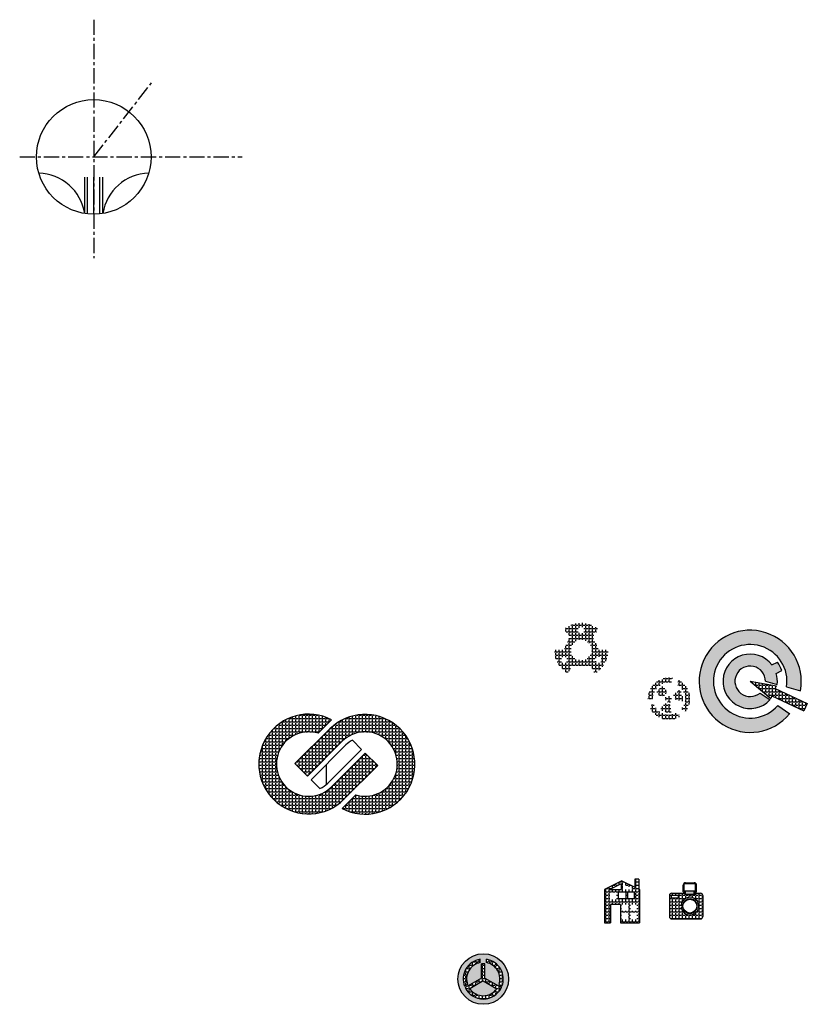
# Model space of a CAD drawing. Units: millimetres. Extents: x -236 to 1414, y -382 to 1681.
import ezdxf

# ---------------------------------------------------------------- set-up
doc = ezdxf.new("R2010")
doc.units = ezdxf.units.MM
doc.linetypes.add('CENTER', pattern=[50.8, 31.75, -6.35, 6.35, -6.35])
doc.layers.add('1', color=1, linetype='CENTER')
pattern_1 = [(0, (0, 0), (0, 6.985), [5.08, -1.905]), (90, (0, 0), (-6.985, 4e-16), [5.08, -1.905])]

msp = doc.modelspace()

# ---------------------------------------------------------------- hatches: boundary and pattern name
h = msp.add_hatch()
h.set_pattern_fill('ANGLE', color=256, style=0)
h.set_pattern_definition(pattern_1)
h.paths.add_polyline_path([(976.9, 403.4, 0.36397), (904.2, 403.4), (916.8, 388.4), (903.6, 360.1), (884.1, 360.1, 0.267949), (912.3, 311.2), (922.1, 328.1), (959, 328.1), (968.8, 311.2, 0.267949), (997.1, 360.1), (977.5, 360.1), (964.3, 388.4)])
h.paths.add_polyline_path([(934, 401.6, -1), (947, 401.6, -1)], flags=16)
h.paths.add_polyline_path([(962.1, 360.1, -1), (919.1, 360.1, -1)], flags=17)
h.paths.add_polyline_path([(911.1, 339.3, -1), (898.1, 339.3, -1)], flags=16)
h.paths.add_polyline_path([(983.1, 339.5, -1), (970.1, 339.5, -1)], flags=16)
h = msp.add_hatch(color=256)
h.paths.add_polyline_path([(1377.1, 226.5), (1352.4, 243.8, -7.045858), (1370.5, 282.6), (1399.6, 274.8, 7.901541)])
h.paths.add_polyline_path([(1335.9, 255.3), (1315, 269.9, -4.519476), (1326.4, 294.4), (1351.1, 287.8, 0.103194), (1349, 311), (1360.7, 317, 0.071797), (1351.6, 334.8), (1339.9, 328.8, 2.731403)], flags=17)
h = msp.add_hatch()
h.set_pattern_fill('ANGLE', color=256, style=0)
h.set_pattern_definition(pattern_1)
h.paths.add_polyline_path([(1130.1, 291.3), (1131.9, 301.5, 0.476976), (1080.3, 256.6), (1090.6, 257, -0.476976)])
h.paths.add_polyline_path([(1114.4, 285.4, 0.221695), (1097, 268.1), (1113, 262.2, -0.221695), (1120.2, 269.4)], flags=17)
h.paths.add_polyline_path([(1146.5, 276.8), (1133.4, 265.8, -0.221695), (1136, 256.1), (1152.8, 253.1, 0.221695)])
h.paths.add_polyline_path([(1144.9, 297), (1140.1, 287.9, -0.476976), (1150.1, 236.5), (1158, 229.9, 0.476976)])
h.paths.add_polyline_path([(1117, 258.1, 1), (1131.5, 258.1, 1)])
h.paths.add_polyline_path([(1126.4, 246.4, -0.221695), (1116.6, 249), (1105.6, 235.9, 0.221695), (1129.3, 229.6)])
h.paths.add_polyline_path([(1142.1, 229.6, -0.476976), (1092.6, 246.6), (1082.9, 243.1, 0.476976), (1147.6, 220.8)])
h = msp.add_hatch()
h.set_pattern_fill('ANGLE', color=256, style=0)
h.set_pattern_definition(pattern_1)
h.paths.add_polyline_path([(1347, 279.3), (1349.5, 284.7), (1294.4, 294.4), (1337.3, 258.5), (1339.8, 263.9), (1406.9, 232.6), (1414, 248)])
h = msp.add_hatch()
h.set_pattern_fill('ANGLE', color=256, style=0)
h.set_pattern_definition(pattern_1)
h.paths.add_polyline_path([(406, 202.6), (417.5, 213.9, 1.971148), (443.3, 47.2), (514, 118), (487.8, 144.1), (417.1, 73.4, -1.76646), (389.1, 185.7)])
h.paths.add_polyline_path([(413.8, 194.7), (340.7, 122.2), (366.8, 96), (439.7, 168.9, -1.761065), (468.1, 56.5), (451.1, 39.5), (439.3, 27.8, 1.966818)])
h = msp.add_hatch()
h.set_pattern_fill('AR-B816', color=256, style=0)
h.paths.add_polyline_path([(480.1, 151.9), (460.9, 171, 0.07451), (447.4, 161.1), (374.6, 88.3), (393, 69.8, 0.088612), (409.3, 81.2)])
h = msp.add_hatch()
h.set_pattern_fill('ANGLE', color=256, style=0)
h.set_pattern_definition(pattern_1)
h.paths.add_polyline_path([(1062.8, -141.9), (1060.8, -140.9), (1060.8, -120.4), (1052.8, -120.4), (1052.8, -136.9), (1025.8, -123.4), (988.8, -141.9), (988.8, -211.4), (1001.8, -211.4), (1001.8, -173.4), (1022.8, -173.4), (1022.8, -211.4), (1062.8, -211.4)])
h.paths.add_polyline_path([(1000, -146.9), (1014, -146.9), (1014, -160.9), (1000, -160.9)], flags=16)
h.paths.add_polyline_path([(1000, -141.9), (1023.9, -130), (1023.9, -141.9)], flags=16)
h.paths.add_polyline_path([(1017.8, -146.9), (1033.8, -146.9), (1033.8, -160.9), (1017.8, -160.9)], flags=16)
h.paths.add_polyline_path([(1027.7, -141.9), (1027.7, -130), (1051.6, -141.9)], flags=16)
h.paths.add_polyline_path([(1026.6, -173.4), (1039.7, -173.4), (1039.7, -186.5), (1026.6, -186.5)], flags=16)
h.paths.add_polyline_path([(1037.6, -146.9), (1051.6, -146.9), (1051.6, -160.9), (1037.6, -160.9)], flags=16)
h.paths.add_polyline_path([(1026.6, -190.3), (1039.7, -190.3), (1039.7, -203.4), (1026.6, -203.4)], flags=16)
h.paths.add_polyline_path([(1043.5, -173.4), (1056.6, -173.4), (1056.6, -186.5), (1043.5, -186.5)], flags=16)
h.paths.add_polyline_path([(1043.5, -190.3), (1056.6, -190.3), (1056.6, -203.4), (1043.5, -203.4)], flags=16)
h = msp.add_hatch(color=256)
h.paths.add_polyline_path([(1177.1, -146.5), (1182.1, -146.5), (1182.1, -132.5, 0.414214), (1177.1, -127.5), (1159.1, -127.5, 0.414214), (1154.1, -132.5), (1154.1, -146.5), (1159.1, -146.5), (1159.1, -151.5), (1177.1, -151.5)])
h.paths.add_polyline_path([(1156.1, -144.5), (1156.1, -129.5), (1180.1, -129.5), (1180.1, -144.5)], flags=16)
h = msp.add_hatch()
h.set_pattern_fill('ANGLE', color=256, style=0)
h.set_pattern_definition(pattern_1)
h.paths.add_polyline_path([(1195.1, -154.5, 0.414214), (1190.1, -149.5), (1178.1, -149.5), (1178.1, -152.5), (1158.1, -152.5), (1158.1, -149.5), (1130.1, -149.5, 0.414214), (1125.1, -154.5), (1125.1, -198.5, 0.414214), (1130.1, -203.5), (1190.1, -203.5, 0.414214), (1195.1, -198.5)])
h.paths.add_polyline_path([(1149.7, -178.5), (1152.7, -178.5, 15.435213), (1152.7, -174.5), (1149.7, -174.5, -18.445787)], flags=16)
h.paths.add_polyline_path([(1153.6, -176.5, -1), (1182.6, -176.5, -1)], flags=16)
h.paths.add_polyline_path([(1128.6, -159.4), (1128.6, -153.4), (1143.6, -153.4), (1143.6, -159.4)], flags=16)
h = msp.add_hatch(color=256)
h.paths.add_polyline_path([(682.2, -329.3, 1), (788.2, -329.3, 1)])
h.paths.add_polyline_path([(738.7, -327.3), (773.1, -347.2, -0.634377), (697.2, -347.2), (731.7, -327.3), (731.7, -297.5, -0.054852), (738.7, -297.5)], flags=16)
h.paths.add_polyline_path([(741.7, -294.9), (741.7, -287.8, -0.478015), (774.3, -344.4), (768.2, -340.8, 0.458862)], flags=16)
h.paths.add_polyline_path([(763.6, -349.7, -0.512396), (706.7, -349.7), (735.2, -333.3)], flags=0)
h.paths.add_polyline_path([(728.7, -294.9, 0.458862), (702.1, -340.8), (696, -344.4, -0.478015), (728.7, -287.8)], flags=16)
h = msp.add_hatch()
h.set_pattern_fill('ANGLE', color=256, style=0)
h.set_pattern_definition(pattern_1)
h.paths.add_polyline_path([(728.7, -294.9), (728.7, -287.8, 0.478015), (696, -344.4), (702.1, -340.8, -0.458862)])
h.paths.add_polyline_path([(741.7, -287.8), (741.7, -294.9, -0.458862), (768.2, -340.8), (774.3, -344.4, 0.478015)])
h.paths.add_polyline_path([(738.7, -297.5, 0.054852), (731.7, -297.5), (731.7, -327.3), (697.2, -347.2, 0.634377), (773.1, -347.2), (738.7, -327.3)])
h.paths.add_polyline_path([(735.2, -333.3), (763.6, -349.7, -0.512396), (706.7, -349.7)], flags=16)

# ---------------------------------------------------------------- linework, layer by layer
for p, q in [((-99.9, 1274.5), (-99.9, 1350.9)), ((-93.9, 1273.7), (-93.9, 1350.9)), ((-80.9, 1273), (-80.9, 1350.9)), ((-67.9, 1273.7), (-67.9, 1350.9)), ((-61.9, 1274.5), (-61.9, 1350.9)), ((1339.9, 328.8), (1351.6, 334.8)), ((1339.9, 328.8), (1351.6, 334.8)), ((1349, 311), (1360.7, 317)), ((1294.4, 294.4), (1349.5, 284.7)), ((1294.4, 294.4), (1337.3, 258.5)), ((1326.4, 294.4), (1351.1, 287.8)), ((1315, 269.9), (1335.9, 255.3)), ((1347, 279.3), (1349.5, 284.7)), ((1347, 279.3), (1414, 248)), ((1370.5, 282.6), (1399.6, 274.8)), ((1339.8, 263.9), (1337.3, 258.5)), ((1339.8, 263.9), (1406.9, 232.6)), ((1414, 248), (1406.9, 232.6)), ((1352.4, 243.8), (1377.1, 226.5)), ((406, 202.6), (417.5, 213.9)), ((413.8, 194.7), (340.7, 122.2)), ((406, 202.6), (389.1, 185.7)), ((439.7, 168.9), (366.8, 96)), ((480.1, 151.9), (460.9, 171)), ((447.4, 161.1), (374.6, 88.3)), ((409.3, 81.2), (480.1, 151.9)), ((417.1, 73.4), (487.8, 144.1)), ((514, 118), (487.8, 144.1)), ((340.7, 122.2), (366.8, 96)), ((443.3, 47.2), (514, 118)), ((374.6, 88.3), (393, 69.8)), ((451.1, 39.5), (468.1, 56.5)), ((451.1, 39.5), (439.3, 27.8)), ((1025.8, -123.4), (988.8, -141.9)), ((1025.8, -123.4), (1052.8, -136.9)), ((1060.8, -120.4), (1052.8, -120.4)), ((1052.8, -120.4), (1052.8, -136.9)), ((1060.8, -120.4), (1060.8, -140.9)), ((988.8, -141.9), (988.8, -211.4)), ((1023.9, -130), (1000, -141.9)), ((1000, -141.9), (1023.9, -141.9)), ((1023.9, -130), (1023.9, -141.9)), ((1060.8, -140.9), (1062.8, -141.9)), ((1062.8, -141.9), (1062.8, -211.4)), ((1154.1, -146.5), (1154.1, -132.5)), ((1156.1, -129.5), (1180.1, -129.5)), ((1156.1, -144.5), (1156.1, -129.5)), ((1159.1, -127.5), (1177.1, -127.5)), ((1180.1, -144.5), (1180.1, -129.5)), ((1182.1, -146.5), (1182.1, -132.5)), ((1017.8, -146.9), (1017.8, -160.9)), ((1017.8, -146.9), (1033.8, -146.9)), ((1017.8, -160.9), (1033.8, -160.9)), ((1033.8, -146.9), (1033.8, -160.9)), ((1037.6, -146.9), (1037.6, -160.9)), ((1037.6, -146.9), (1051.6, -146.9)), ((1037.6, -160.9), (1051.6, -160.9)), ((1051.6, -146.9), (1051.6, -160.9)), ((1125.1, -154.5), (1125.1, -198.5)), ((1128.6, -153.4), (1128.6, -159.4)), ((1128.6, -153.4), (1143.6, -153.4)), ((1128.6, -159.4), (1143.6, -159.4)), ((1130.1, -149.5), (1158.1, -149.5)), ((1143.6, -153.4), (1143.6, -159.4)), ((1154.1, -146.5), (1159.1, -146.5)), ((1156.1, -144.5), (1180.1, -144.5)), ((1158.1, -152.5), (1158.1, -149.5)), ((1158.1, -152.5), (1178.1, -152.5)), ((1159.1, -151.5), (1159.1, -146.5)), ((1159.1, -151.5), (1177.1, -151.5)), ((1177.1, -151.5), (1177.1, -146.5)), ((1177.1, -146.5), (1182.1, -146.5)), ((1178.1, -149.5), (1190.1, -149.5)), ((1178.1, -152.5), (1178.1, -149.5)), ((1195.1, -154.5), (1195.1, -198.5)), ((1001.8, -173.4), (1001.8, -211.4)), ((1022.8, -173.4), (1001.8, -173.4)), ((1022.8, -173.4), (1022.8, -211.4)), ((1149.7, -174.5), (1152.7, -174.5)), ((1149.7, -178.5), (1152.7, -178.5)), ((1130.1, -203.5), (1190.1, -203.5)), ((988.8, -211.4), (1001.8, -211.4)), ((1022.8, -211.4), (1062.8, -211.4)), ((728.7, -294.9), (728.7, -287.8)), ((741.7, -294.9), (741.7, -287.8)), ((731.7, -327.3), (731.7, -297.5)), ((738.7, -327.3), (738.7, -297.5)), ((731.7, -327.3), (697.2, -347.2)), ((738.7, -327.3), (773.1, -347.2)), ((702.1, -340.8), (696, -344.4)), ((735.2, -333.3), (706.7, -349.7)), ((735.2, -333.3), (763.6, -349.7)), ((768.2, -340.8), (774.3, -344.4))]:
    msp.add_line(p, q)
for centre, radius in [((-80.9, 1393), 120), ((1168.1, -176.5), 14.5), ((735.2, -329.3), 53)]:
    msp.add_circle(centre, radius)
for centre, radius, start, end in [((-198.7, 1259.1), 100, 8.8671, 88.4507), ((36.9, 1259.1), 100, 91.5493, 171.1329), ((1294.4, 294.4), 107, 349.4257, 320.5743), ((1294.4, 294.4), 77, 351.1558, 318.8442), ((1294.4, 294.4), 57, 37.1042, 316.671), ((1294.4, 294.4), 70, 18.7868, 35.2132), ((1294.4, 294.4), 32, 359.953, 310.047), ((1294.4, 294.4), 57, 353.329, 16.8958), ((369.4, 121.1), 104.5, 62.6338, 315), ((487.4, 120.6), 104.5, 242.5802, 134.7786), ((369.4, 121.1), 67.5, 72.9683, 315), ((487.4, 121.1), 67.5, 253.2673, 135), ((487.4, 121.1), 56.5, 117.955, 135), ((369.4, 121.1), 56.5, 294.7446, 315), ((1159.1, -132.5), 5, 90, 180), ((1177.1, -132.5), 5, 0, 90), ((1130.1, -154.5), 5, 90, 180), ((1168.1, -176.5), 18.5, 186.2063, 173.7937), ((1168.1, -176.5), 15.5, 187.4137, 172.5863), ((1190.1, -154.5), 5, 0, 90), ((1130.1, -198.5), 5, 180, 270), ((1190.1, -198.5), 5, 270, 0), ((735.2, -329.3), 42, 98.903, 201.097), ((735.2, -329.3), 42, 338.903, 81.097), ((735.2, -329.3), 35, 100.7028, 199.2972), ((735.2, -329.3), 32, 83.7207, 96.2793), ((735.2, -329.3), 35, 340.7028, 79.2972), ((735.2, -329.3), 42, 205.2198, 334.7802), ((735.2, -329.3), 35, 215.7392, 324.2608)]:
    msp.add_arc(centre, radius, start, end)
at = {"layer": '1'}
for p, q in [((-80.9, 1680.5), (-80.9, 1181)), ((-80.9, 1393), (42.2, 1550.6)), ((-236.1, 1393), (229.7, 1393))]:
    msp.add_line(p, q, dxfattribs=at)

doc.saveas('drawing.dxf')
